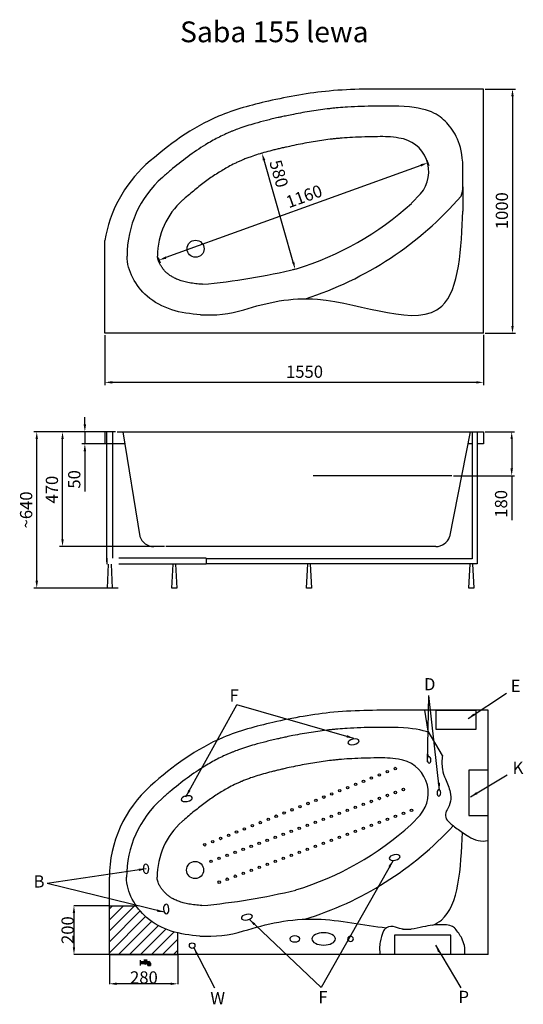
# Model space of a CAD drawing. Units: millimetres. Extents: x -1310 to 3117, y -386 to 3680.
# Drawn here: x 1055 to 3117, y -386 to 3645 of the extents above; entities that cross this region are included whole.
import ezdxf

# ---------------------------------------------------------------- set-up
doc = ezdxf.new("R2010")
doc.units = ezdxf.units.MM
doc.layers.add('MOCOWANIE', color=1, linetype='Continuous')
doc.layers.add('WYMIARY', color=3, linetype='Continuous')
doc.dimstyles.new('Copy of ISO-25', dxfattribs={"dimtxt": 50, "dimasz": 30, "dimexe": 12, "dimexo": 6, "dimgap": 12, "dimtad": 1, "dimdec": 0, "dimtxsty": 'Standard', "dimcen": 30, "dimadec": 0, "dimazin": 0, "dimtfac": 1, "dimtdec": 0, "dimtmove": 0, "dimatfit": 3, "dimfxl": 0, "dimarcsym": 0})
doc.dimstyles.new('Kopia STANDARD', dxfattribs={"dimtxt": 50, "dimasz": 30, "dimexe": 1, "dimexo": 0, "dimgap": 1, "dimtad": 1, "dimdec": 0, "dimzin": 11, "dimdsep": 46, "dimtxsty": 'Standard', "dimcen": 0, "dimclrd": 256, "dimclre": 256, "dimclrt": 256, "dimaunit": 1, "dimadec": 0, "dimazin": 0, "dimtfac": 1, "dimtdec": 0, "dimtmove": 0, "dimatfit": 0, "dimfxl": 0, "dimtolj": 1, "dimtzin": 3, "dimarcsym": 0})

# ---------------------------------------------------------------- blocks, each defined once
blk = doc.blocks.new('*D38')
at = {"layer": 'DEFPOINTS', "color": 0}
for p in [(1422.6, 17.3), (1277.5, -182.7), (1422.6, -182.7)]:
    blk.add_point(p, dxfattribs=at)
at = {"layer": 'WYMIARY', "lineweight": -2}
for p, q in [((1422.6, 17.3), (1276.5, 17.3)), ((1277.5, -12.7), (1277.5, -152.7)), ((1422.6, -182.7), (1276.5, -182.7))]:
    blk.add_line(p, q, dxfattribs=at)
at = {"layer": 'WYMIARY'}
for points in [[(1272.5, -12.7), (1282.5, -12.7), (1277.5, 17.3)], [(1272.5, -152.7), (1282.5, -152.7), (1277.5, -182.7)]]:
    blk.add_solid(points, dxfattribs=at)
at = {"layer": 'WYMIARY', "insert": (1251.5, -82.7), "char_height": 50, "attachment_point": 5, "rotation": 90}
blk.add_mtext('\\A1;200', dxfattribs=at)
blk = doc.blocks.new('*D21')
at = {"layer": 'DEFPOINTS', "color": 0}
for p in [(1422.6, -182.7), (1702.6, -182.7), (1422.6, -302.4)]:
    blk.add_point(p, dxfattribs=at)
at = {"layer": 'WYMIARY', "lineweight": -2}
for p, q in [((1422.6, -182.7), (1422.6, -303.4)), ((1702.6, -182.7), (1702.6, -303.4)), ((1672.6, -302.4), (1452.6, -302.4))]:
    blk.add_line(p, q, dxfattribs=at)
at = {"layer": 'WYMIARY'}
for points in [[(1452.6, -297.4), (1452.6, -307.4), (1422.6, -302.4)], [(1672.6, -297.4), (1672.6, -307.4), (1702.6, -302.4)]]:
    blk.add_solid(points, dxfattribs=at)
at = {"layer": 'WYMIARY', "insert": (1563.8, -276.4), "char_height": 50, "attachment_point": 5}
blk.add_mtext('\\A1;280', dxfattribs=at)
blk = doc.blocks.new('*D44')
at = {"layer": 'DEFPOINTS', "color": 0, "linetype": 'Continuous', "ltscale": 0.4}
for p in [(1230.7, 1957.8), (1453.9, 1957.8, -5.5), (1653.7, 1487.6, -5.5)]:
    blk.add_point(p, dxfattribs=at)
at = {"layer": 'WYMIARY', "color": 0, "linetype": 'Continuous', "lineweight": -2, "ltscale": 0.4}
for p, q in [((1447.9, 1957.8), (1218.7, 1957.8)), ((1230.7, 1517.6), (1230.7, 1927.8)), ((1647.7, 1487.6), (1218.7, 1487.6))]:
    blk.add_line(p, q, dxfattribs=at)
at = {"layer": 'WYMIARY', "color": 0, "linetype": 'Continuous', "ltscale": 0.4}
for points in [[(1225.7, 1927.8), (1235.7, 1927.8), (1230.7, 1957.8)], [(1225.7, 1517.6), (1235.7, 1517.6), (1230.7, 1487.6)]]:
    blk.add_solid(points, dxfattribs=at)
at = {"layer": 'WYMIARY', "color": 0, "linetype": 'Continuous', "ltscale": 0.4, "insert": (1193.7, 1720.6), "char_height": 50, "attachment_point": 5, "rotation": 90}
blk.add_mtext('470', dxfattribs=at)
blk = doc.blocks.new('*D45')
at = {"layer": 'DEFPOINTS', "color": 0, "linetype": 'Continuous', "ltscale": 0.4}
for p in [(1125.2, 1957.8), (1453.9, 1957.8), (1464.1, 1317.4, -5.5)]:
    blk.add_point(p, dxfattribs=at)
at = {"layer": 'WYMIARY', "color": 0, "linetype": 'Continuous', "lineweight": -2, "ltscale": 0.4}
for p, q in [((1447.9, 1957.8), (1113.2, 1957.8)), ((1125.2, 1347.4), (1125.2, 1927.8)), ((1458.1, 1317.4), (1113.2, 1317.4))]:
    blk.add_line(p, q, dxfattribs=at)
at = {"layer": 'WYMIARY', "color": 0, "linetype": 'Continuous', "ltscale": 0.4}
for points in [[(1120.2, 1927.8), (1130.2, 1927.8), (1125.2, 1957.8)], [(1120.2, 1347.4), (1130.2, 1347.4), (1125.2, 1317.4)]]:
    blk.add_solid(points, dxfattribs=at)
at = {"layer": 'WYMIARY', "color": 0, "linetype": 'Continuous', "ltscale": 0.4, "insert": (1088.2, 1637.6), "char_height": 50, "attachment_point": 5, "rotation": 90}
blk.add_mtext('~640', dxfattribs=at)
blk = doc.blocks.new('*D46')
at = {"layer": 'DEFPOINTS', "color": 0, "linetype": 'Continuous', "ltscale": 0.4}
for p in [(1453.9, 1957.8, -5.5), (1322.1, 1907.8), (1453.9, 1907.8, -0.7)]:
    blk.add_point(p, dxfattribs=at)
at = {"layer": 'WYMIARY', "color": 0, "linetype": 'Continuous', "lineweight": -2, "ltscale": 0.4}
for p, q in [((1322.1, 1987.8), (1322.1, 2017.8)), ((1447.9, 1957.8), (1310.1, 1957.8)), ((1322.1, 1957.8), (1322.1, 1907.8)), ((1447.9, 1907.8), (1310.1, 1907.8)), ((1322.1, 1877.8), (1322.1, 1713.2))]:
    blk.add_line(p, q, dxfattribs=at)
at = {"layer": 'WYMIARY', "color": 0, "linetype": 'Continuous', "ltscale": 0.4}
for points in [[(1317.1, 1987.8), (1327.1, 1987.8), (1322.1, 1957.8)], [(1317.1, 1877.8), (1327.1, 1877.8), (1322.1, 1907.8)]]:
    blk.add_solid(points, dxfattribs=at)
at = {"layer": 'WYMIARY', "color": 0, "linetype": 'Continuous', "ltscale": 0.4, "insert": (1285.1, 1762.7), "char_height": 50, "attachment_point": 5, "rotation": 90}
blk.add_mtext('50', dxfattribs=at)
blk = doc.blocks.new('*D47')
at = {"layer": 'DEFPOINTS', "color": 0, "ltscale": 4}
for p in [(2953.9, 1957.8, 16.5), (3069, 1957.8), (2824.7, 1777.6, 16.5)]:
    blk.add_point(p, dxfattribs=at)
at = {"layer": 'WYMIARY', "color": 0, "lineweight": -2, "ltscale": 4}
for p, q in [((2959.9, 1957.8), (3081, 1957.8)), ((3069, 1927.8), (3069, 1807.6)), ((2830.7, 1777.6), (3081, 1777.6)), ((3069, 1777.6), (3069, 1596.3))]:
    blk.add_line(p, q, dxfattribs=at)
at = {"layer": 'WYMIARY', "color": 0, "ltscale": 4}
for points in [[(3064, 1927.8), (3074, 1927.8), (3069, 1957.8)], [(3064, 1807.6), (3074, 1807.6), (3069, 1777.6)]]:
    blk.add_solid(points, dxfattribs=at)
at = {"layer": 'WYMIARY', "color": 0, "ltscale": 4, "insert": (3032, 1662.4), "char_height": 50, "attachment_point": 5, "rotation": 90}
blk.add_mtext('180', dxfattribs=at)
blk = doc.blocks.new('*D48')
at = {"layer": 'DEFPOINTS', "color": 0, "linetype": 'Continuous', "ltscale": 0.4}
for p in [(2719.3, 3075.2), (1619.6, 2677.1), (1625.7, 2660.4)]:
    blk.add_point(p, dxfattribs=at)
at = {"layer": 'WYMIARY', "color": 0, "linetype": 'Continuous', "lineweight": -2, "ltscale": 0.4}
for p, q in [((2721.3, 3069.6), (2729.4, 3047.2)), ((2697.1, 3048.3), (1653.9, 2670.6)), ((1621.7, 2671.5), (1629.8, 2649.1))]:
    blk.add_line(p, q, dxfattribs=at)
at = {"layer": 'WYMIARY', "color": 0, "linetype": 'Continuous', "ltscale": 0.4}
for points in [[(2695.4, 3053), (2698.8, 3043.6), (2725.3, 3058.5)], [(1652.2, 2675.3), (1655.6, 2665.9), (1625.7, 2660.4)]]:
    blk.add_solid(points, dxfattribs=at)
at = {"layer": 'WYMIARY', "color": 0, "linetype": 'Continuous', "ltscale": 0.4, "insert": (2221.6, 2915.5), "char_height": 50, "attachment_point": 5, "rotation": 19.9006}
blk.add_mtext('1160', dxfattribs=at)
blk = doc.blocks.new('*D49')
at = {"layer": 'DEFPOINTS', "color": 0, "linetype": 'Continuous', "ltscale": 0.4}
for p in [(1403.9, 2359.6), (2953.9, 2360.8), (1403.9, 2159.9)]:
    blk.add_point(p, dxfattribs=at)
at = {"layer": 'WYMIARY', "color": 0, "linetype": 'Continuous', "lineweight": -2, "ltscale": 0.4}
for p, q in [((1403.9, 2353.6), (1403.9, 2147.9)), ((2953.9, 2354.8), (2953.9, 2147.9)), ((2923.9, 2159.9), (1433.9, 2159.9))]:
    blk.add_line(p, q, dxfattribs=at)
at = {"layer": 'WYMIARY', "color": 0, "linetype": 'Continuous', "ltscale": 0.4}
for points in [[(1433.9, 2164.9), (1433.9, 2154.9), (1403.9, 2159.9)], [(2923.9, 2164.9), (2923.9, 2154.9), (2953.9, 2159.9)]]:
    blk.add_solid(points, dxfattribs=at)
at = {"layer": 'WYMIARY', "color": 0, "linetype": 'Continuous', "ltscale": 0.4, "insert": (2221.1, 2196.9), "char_height": 50, "attachment_point": 5}
blk.add_mtext('1550', dxfattribs=at)
blk = doc.blocks.new('*D50')
at = {"layer": 'DEFPOINTS', "color": 0, "linetype": 'Continuous', "ltscale": 0.4}
for p in [(2953.9, 3360.8), (2953.9, 2360.8), (3072.3, 2360.8)]:
    blk.add_point(p, dxfattribs=at)
at = {"layer": 'WYMIARY', "color": 0, "linetype": 'Continuous', "lineweight": -2, "ltscale": 0.4}
for p, q in [((2959.9, 3360.8), (3084.3, 3360.8)), ((3072.3, 3330.8), (3072.3, 2390.8)), ((2959.9, 2360.8), (3084.3, 2360.8))]:
    blk.add_line(p, q, dxfattribs=at)
at = {"layer": 'WYMIARY', "color": 0, "linetype": 'Continuous', "ltscale": 0.4}
for points in [[(3067.3, 3330.8), (3077.3, 3330.8), (3072.3, 3360.8)], [(3067.3, 2390.8), (3077.3, 2390.8), (3072.3, 2360.8)]]:
    blk.add_solid(points, dxfattribs=at)
at = {"layer": 'WYMIARY', "color": 0, "linetype": 'Continuous', "ltscale": 0.4, "insert": (3035.3, 2862.6), "char_height": 50, "attachment_point": 5, "rotation": 90}
blk.add_mtext('1000', dxfattribs=at)
blk = doc.blocks.new('*D51')
at = {"layer": 'DEFPOINTS', "color": 0, "linetype": 'Continuous', "ltscale": 0.4}
for p in [(2047.1, 3098.1), (2052.3, 3099.6, -5.5), (2188.1, 2625.1, -5.5)]:
    blk.add_point(p, dxfattribs=at)
at = {"layer": 'WYMIARY', "color": 0, "linetype": 'Continuous', "lineweight": -2, "ltscale": 0.4}
for p, q in [((2046.5, 3097.9), (2035.6, 3094.8)), ((2174.7, 2652.5), (2055.4, 3069.2)), ((2182.3, 2623.5), (2171.4, 2620.3))]:
    blk.add_line(p, q, dxfattribs=at)
at = {"layer": 'WYMIARY', "color": 0, "linetype": 'Continuous', "ltscale": 0.4}
for points in [[(2060.2, 3070.6), (2050.6, 3067.9), (2047.1, 3098.1)], [(2179.5, 2653.9), (2169.9, 2651.1), (2182.9, 2623.6)]]:
    blk.add_solid(points, dxfattribs=at)
at = {"layer": 'WYMIARY', "color": 0, "linetype": 'Continuous', "ltscale": 0.4, "insert": (2110.1, 3012.4), "char_height": 50, "attachment_point": 5, "rotation": 285.9714}
blk.add_mtext('580', dxfattribs=at)

msp = doc.modelspace()

# ---------------------------------------------------------------- hatches: boundary and pattern name
at = {"layer": 'WYMIARY', "ltscale": 4}
h = msp.add_hatch(dxfattribs=at)
h.set_pattern_fill('ANSI31', color=256, scale=10, style=0)
h.set_pattern_definition([(45, (-59424.275, -6287.323), (-22.45064, 22.45064), [])])
edge = h.paths.add_edge_path()
edge.add_spline(control_points=[(1702.6, -94), (1655.2, -82.6), (1592.6, -54.8), (1544.4, -0.6), (1532.1, 17.3)], knot_values=[931.285528, 931.285528, 931.285528, 931.285528, 1075.916529, 1137.941928, 1137.941928, 1137.941928, 1137.941928], degree=3, periodic=0)
edge.add_line((1532.1, 17.3), (1422.6, 17.3))
edge.add_line((1422.6, 17.3), (1422.6, -182.7))
edge.add_line((1422.6, -182.7), (1702.6, -182.7))
edge.add_line((1702.6, -182.7), (1702.6, -94))
at = {"layer": 'WYMIARY'}
msp.add_hatch(color=256, dxfattribs=at).paths.add_polyline_path([(1566.2, -220.4, 0.374879), (1572.9, -220.4), (1577.3, -220.4, -0.416086), (1580.5, -223.6), (1580.5, -228.2), (1590.5, -228.2), (1590.5, -218, 0.413278), (1584.1, -211.6), (1571, -211.6), (1571, -206.7), (1575.7, -206.7), (1575.7, -204.5), (1563.4, -204.5), (1563.4, -206.7), (1568.2, -206.7), (1568.2, -211.6), (1552.1, -211.6), (1552.1, -204.8), (1546.9, -204.7), (1546.9, -228.2), (1552, -228.2), (1552, -220.4)])

# ---------------------------------------------------------------- linework, layer by layer
at = {"linetype": 'Continuous', "ltscale": 0.4}
for p, q in [((2953.9, 3360.8, 5.5), (2604, 3360.7, -8.3)), ((2953.9, 2360.8, 5.5), (2953.9, 3360.8, 5.5)), ((2869.6, 2960.5, 5.5), (2869.6, 3043.4, 5.5)), ((2869.6, 2960.5, 5.5), (2869.6, 2860.8, 5.5)), ((2696.4, 2932.1, 5.5), (2659, 2892.9, 5.5)), ((1404, 2360.8, 2.7), (1404, 2740.8, -8.3)), ((2953.9, 2360.8, 5.5), (1404, 2360.8, 2.7)), ((2972.6, 817.3, -11), (2622.6, 817.3, -11)), ((2972.6, -182.7, -11), (2972.6, 817.3, -11)), ((2694.4, 388.5, -11), (2657, 349.3, -11)), ((1422.6, -182.7, -11), (1422.6, 133.6, -11)), ((2972.6, -182.7, -11), (1422.6, -182.7, -11))]:
    msp.add_line(p, q, dxfattribs=at)
at = {"ltscale": 4}
for p, q in [((1404, 1957.7, -2.4), (1404, 1907.7, 2.4)), ((1453.9, 1957.8, 4.3), (2953.9, 1957.8, 4.3)), ((1478, 1957.8, -0.9), (1546.8, 1528.9, -2.4)), ((2898.9, 1957.6, -1.2), (2814.9, 1528.1, 4.3)), ((2953.9, 1957.8, 4.3), (2953.9, 1907.8, 4.3)), ((2824.7, 1777.6, 4.3), (2256, 1777.6, 4.3)), ((2758.2, 1487.6, 4.3), (1653.7, 1487.6, 4.3))]:
    msp.add_line(p, q, dxfattribs=at)
for centre in [(1775.3, 2706.9, 5.5), (1773.3, 163.4, -11)]:
    msp.add_circle(centre, 35)
for centre in [(2560, 565.8, -22), (2592.5, 578.8, -22), (2462.6, 526.8, -22), (2495, 539.8, -22), (2527.5, 552.8, -22), (2365.1, 487.8, -22), (2397.6, 500.8, -22), (2430.1, 513.8, -22), (2592.9, 480.8, -11), (2625.7, 493.1, -11), (2267.6, 448.7, -22), (2300.1, 461.8, -22), (2332.6, 474.8, -22), (2494.5, 444.1, -11), (2527.3, 456.3, -11), (2560.1, 468.6, -11), (2170.1, 409.7, -22), (2202.6, 422.7, -22), (2235.1, 435.7, -22), (2396.2, 407.4, -11), (2429, 419.6, -11), (2461.8, 431.9, -11), (2658.9, 407.3, -22), (2072.6, 370.7, -22), (2105.1, 383.7, -22), (2137.6, 396.7, -22), (2265, 358.4, -11), (2297.8, 370.7, -11), (2330.6, 382.9, -11), (2363.4, 395.1, -11), (2527.7, 358.3, -22), (2560.5, 370.6, -22), (2593.3, 382.8, -22), (2626.1, 395.1, -22), (1942.7, 318.7, -22), (1975.2, 331.7, -22), (2007.7, 344.7, -22), (2040.1, 357.7, -22), (2166.6, 321.7, -11), (2199.4, 333.9, -11), (2232.2, 346.2, -11), (2429.3, 321.6, -22), (2462.1, 333.9, -22), (2494.9, 346.1, -22), (1845.2, 279.6, -22), (1877.7, 292.6, -22), (1910.2, 305.6, -22), (2068.3, 285, -11), (2101.1, 297.2, -11), (2133.9, 309.4, -11), (2331, 284.9, -22), (2363.8, 297.1, -22), (2396.6, 309.4, -22), (1812.7, 266.6, -22), (1969.9, 248.2, -11), (2002.7, 260.5, -11), (2035.5, 272.7, -11), (2232.6, 248.2, -22), (2265.4, 260.4, -22), (2298.2, 272.6, -22), (1838.8, 199.3, -11), (1871.5, 211.5, -11), (1904.3, 223.7, -11), (1937.1, 236, -11), (2101.5, 199.2, -22), (2134.2, 211.4, -22), (2167, 223.7, -22), (2199.8, 235.9, -22), (2003.1, 162.5, -22), (2035.9, 174.7, -22), (2068.7, 187, -22), (1904.7, 125.7, -22), (1937.5, 138, -22), (1970.3, 150.2, -22), (1871.9, 113.5, -22)]:
    msp.add_circle(centre, 5, dxfattribs=at)
at = {"linetype": 'Continuous', "ltscale": 0.4}
for centre, radius, start, end in [((2590.8, 3022.3, 5.5), 138.9, 319.4686, 83.1795), ((1937.7, 2652.2, -8.3), 541.1, 132.4786, 170.5824), ((1924.6, 2677.1, 5.5), 430, 131.5468, 180), ((2769.6, 2960.5, 5.5), 100, 337.5383, 0), ((1924.6, 2677.1, 5.5), 305, 131.5468, 180), ((1793.9, 3849.5, 5.5), 1414.4, 287.74, 319.0441), ((1821.6, 3817.8, 5.5), 1247.8, 287.0828, 312.1574), ((1565.7, 5190.5, 5.5), 2639.8, 275.1635, 283.6368), ((1827.4, 2935.6, 5.5), 500, 266.3205, 286.9169), ((2588.8, 478.8, -11), 138.9, 319.4686, 83.1795), ((1922.6, 133.6, -11), 500, 131.5468, 180), ((1922.6, 133.6, -11), 430, 131.5468, 180), ((1922.6, 133.6, -11), 305, 131.5468, 180), ((1819.5, 1274.3, -11), 1247.8, 287.0828, 312.1574), ((1819.5, 1274.3, -11), 1372.8, 287.0828, 317.3784), ((1563.7, 2646.9, -11), 2639.8, 275.1635, 283.6368), ((1825.3, 392.1, -11), 500, 266.3205, 286.9169)]:
    msp.add_arc(centre, radius, start, end, dxfattribs=at)
at = {"ltscale": 4}
for centre, radius, start, end in [((1604, 1547.9, -2.4), 60.3, 198.4054, 269.7747), ((2758.2, 1547.6, 4.3), 60, 269.9946, 341.0294)]:
    msp.add_arc(centre, radius, start, end, dxfattribs=at)
at = {"ltscale": 4, "extrusion": (0, 0, -1)}
for centre, major_axis, ratio in [((2421.6, 688.2, -22), (-22.7, -4.5), 0.492998), ((2730.7, 614.1, -22), (0.4, -13.4), 0.563), ((2770.9, 478.9, -22), (0.4, -13.4), 0.563), ((1739.1, 455.4, -22), (-22.7, -4.5), 0.492998), ((2590.1, 214.7, -22), (-22.7, -4.5), 0.492998), ((1572.5, 168.3, -22), (0.6, -19.5), 0.577528), ((1654.9, 3.5, -22), (0.6, -19.5), 0.577528), ((1985.2, -29.4, -22), (-22.7, -4.5), 0.492998)]:
    msp.add_ellipse(centre, major_axis=major_axis, ratio=ratio, dxfattribs=at)
at = {"extrusion": (0, 0, -1)}
for centre, major_axis, ratio in [((2181, -118.8, -22), (-20.5, 0), 0.59693), ((2299.5, -118.8, -22), (48, 0), 0.523979), ((2409.5, -118.8, -22), (-12, 0), 0.840396)]:
    msp.add_ellipse(centre, major_axis=major_axis, ratio=ratio, dxfattribs=at)
at = {"linetype": 'Continuous', "ltscale": 0.4}
for points, knots in [([(2604, 3360.7, -8.3), (2509.7, 3361.1, -8.3), (2331.1, 3361.7, -8.3), (2085.9, 3317.2, -8.3), (1816.8, 3245.3, -8.3), (1663.6, 3132.1, -8.3), (1572.3, 3051.2, -8.3)], [0, 0, 0, 0, 281.832728, 534.350784, 747.018881, 1107.609873, 1107.609873, 1107.609873, 1107.609873]), ([(2606.6, 3290.9, 5.5), (2574, 3291, 5.5), (2541.6, 3291, 5.5), (2471.8, 3290.1, 5.5), (2434.4, 3289.1, 5.5), (2384.7, 3286, 5.5), (2371.9, 3285.1, 5.5), (2353.2, 3283.5, 5.5), (2347.2, 3282.9, 5.5), (2335.1, 3281.7, 5.5), (2329, 3281.1, 5.5), (2310.9, 3279, 5.5), (2298.8, 3277.5, 5.5), (2262.4, 3272.6, 5.5), (2238.2, 3268.7, 5.5), (2201, 3262, 5.5), (2188.2, 3259.6, 5.5), (2166.5, 3255.2, 5.5), (2157.5, 3253.4, 5.5), (2141.4, 3250, 5.5), (2134.3, 3248.4, 5.5), (2122.5, 3245.8, 5.5), (2117.8, 3244.8, 5.5), (2109.1, 3242.8, 5.5), (2105.1, 3241.9, 5.5), (2097, 3240, 5.5), (2093, 3239.1, 5.5), (2081, 3236.3, 5.5), (2073.1, 3234.3, 5.5), (2049.3, 3228.4, 5.5), (2033.7, 3224.2, 5.5), (1995.9, 3213.4, 5.5), (1974.1, 3206.5, 5.5), (1945.1, 3196, 5.5), (1937.3, 3193.1, 5.5), (1925.8, 3188.5, 5.5), (1922.1, 3187, 5.5), (1914, 3183.5, 5.5), (1909.6, 3181.7, 5.5), (1900.8, 3177.8, 5.5), (1896.5, 3175.8, 5.5), (1883.5, 3169.7, 5.5), (1874.8, 3165.4, 5.5), (1849.2, 3152.2, 5.5), (1832.3, 3142.7, 5.5), (1791.1, 3117.5, 5.5), (1766.9, 3101.1, 5.5), (1719.2, 3065.9, 5.5), (1695.7, 3047.2, 5.5), (1661.4, 3018.2, 5.5), (1650.4, 3008.7, 5.5), (1639.4, 2998.9, 5.5)], [17.744652, 17.744652, 17.744652, 17.744652, 115.629937, 115.629937, 231.259875, 231.259875, 271.408302, 271.408302, 290.590611, 290.590611, 309.772921, 309.772921, 348.13754, 348.13754, 424.866778, 424.866778, 465.229673, 465.229673, 493.441835, 493.441835, 515.800475, 515.800475, 530.45514, 530.45514, 543.091843, 543.091843, 555.728545, 555.728545, 581.001951, 581.001951, 631.548763, 631.548763, 704.987302, 704.987302, 732.456021, 732.456021, 745.881089, 745.881089, 761.864428, 761.864428, 777.847767, 777.847767, 809.814446, 809.814446, 873.747804, 873.747804, 968.258958, 968.258958, 1062.770112, 1062.770112, 1107.609873, 1107.609873, 1107.609873, 1107.609873]), ([(2869.6, 3043.4, 5.5), (2865.5, 3141, 5.5), (2804.7, 3232.9, 5.5), (2734.9, 3283.4, 5.5), (2606.6, 3290.9, 5.5)], [22.373923, 22.373923, 22.373923, 22.373923, 173.412109, 326.500894, 326.500894, 326.500894, 326.500894]), ([(2607.3, 3160.3, 5.5), (2576.8, 3166, 5.5), (2548, 3166, 5.5), (2502.2, 3165.6, 5.5), (2484.8, 3165.2, 5.5), (2450.4, 3164.3, 5.5), (2433.5, 3163.6, 5.5), (2402.7, 3161.9, 5.5), (2388.7, 3161, 5.5), (2369.6, 3159.4, 5.5), (2364.3, 3159, 5.5), (2356.3, 3158.2, 5.5), (2353.8, 3158, 5.5), (2345.5, 3157.1, 5.5), (2339.9, 3156.5, 5.5), (2322.9, 3154.6, 5.5), (2311.5, 3153.1, 5.5), (2277.2, 3148.4, 5.5), (2254.1, 3144.6, 5.5), (2207.4, 3136.1, 5.5), (2183.9, 3131.3, 5.5), (2156, 3125.2, 5.5), (2151.9, 3124.3, 5.5), (2144.8, 3122.7, 5.5), (2141.9, 3122.1, 5.5), (2136, 3120.7, 5.5), (2133.1, 3120.1, 5.5), (2124.4, 3118.1, 5.5), (2118.6, 3116.7, 5.5), (2107.2, 3114, 5.5), (2101.5, 3112.6, 5.5), (2084.8, 3108.4, 5.5), (2073.8, 3105.5, 5.5), (2052.4, 3099.6, 5.5), (2042, 3096.6, 5.5), (2021.7, 3090.3, 5.5), (2011.9, 3087.1, 5.5), (1996.6, 3081.7, 5.5), (1991, 3079.7, 5.5), (1980, 3075.5, 5.5), (1974.6, 3073.4, 5.5), (1967.3, 3070.4, 5.5), (1965.4, 3069.6, 5.5), (1958.9, 3066.8, 5.5), (1954.4, 3064.8, 5.5), (1945.3, 3060.7, 5.5), (1940.8, 3058.5, 5.5), (1927.3, 3051.9, 5.5), (1918.3, 3047.3, 5.5), (1894.8, 3034.3, 5.5), (1880.2, 3025.7, 5.5), (1851.1, 3006.9, 5.5), (1836.4, 2996.9, 5.5), (1807.1, 2975.5, 5.5), (1792.4, 2964.2, 5.5), (1762.9, 2940.4, 5.5), (1748, 2927.9, 5.5), (1729.5, 2911.7, 5.5), (1725.9, 2908.6, 5.5), (1722.3, 2905.4, 5.5)], [17.744652, 17.744652, 17.744652, 17.744652, 106.374397, 106.374397, 162.261004, 162.261004, 218.147611, 218.147611, 265.620653, 265.620653, 284.224817, 284.224817, 293.281677, 293.281677, 312.912544, 312.912544, 352.174278, 352.174278, 430.697746, 430.697746, 509.221213, 509.221213, 522.804175, 522.804175, 532.415184, 532.415184, 542.026192, 542.026192, 561.248209, 561.248209, 580.470225, 580.470225, 618.914259, 618.914259, 657.358292, 657.358292, 695.802325, 695.802325, 718.933161, 718.933161, 742.063996, 742.063996, 750.785968, 750.785968, 770.886368, 770.886368, 790.986768, 790.986768, 831.187568, 831.187568, 896.373, 896.373, 961.558433, 961.558433, 1026.743866, 1026.743866, 1091.929298, 1091.929298, 1107.609873, 1107.609873, 1107.609873, 1107.609873]), ([(1972.9, 2457.3, 5.5), (2067.2, 2486, 5.5), (2326.8, 2548.7, 5.5), (2845.7, 2301.3, 5.5), (2862.5, 2712.1, 5.5), (2869.6, 2860.8, 5.5)], [73.437255, 73.437255, 73.437255, 73.437255, 376.563408, 885.154642, 1254.000537, 1254.000537, 1254.000537, 1254.000537]), ([(1795.3, 2436.7, 5.5), (1713.7, 2441.9, 5.5), (1574.9, 2475.2, 5.5), (1494.6, 2615.9, 5.5), (1494.6, 2677.1, 5.5)], [842.407512, 842.407512, 842.407512, 842.407512, 1075.916529, 1259.540687, 1259.540687, 1259.540687, 1259.540687]), ([(1803.3, 2561.4, 5.5), (1793.7, 2562, 5.5), (1784.5, 2562.8, 5.5), (1766.7, 2564.9, 5.5), (1758.2, 2566.2, 5.5), (1741.9, 2569.2, 5.5), (1734.3, 2570.9, 5.5), (1719.8, 2574.8, 5.5), (1713, 2576.9, 5.5), (1700.3, 2581.6, 5.5), (1694.5, 2584.2, 5.5), (1684.4, 2589.2, 5.5), (1680.2, 2591.5, 5.5), (1672.1, 2596.6, 5.5), (1668.3, 2599.3, 5.5), (1662.9, 2603.6, 5.5), (1661.1, 2605, 5.5), (1657.6, 2608.1, 5.5), (1655.8, 2609.8, 5.5), (1652.2, 2613.4, 5.5), (1650.4, 2615.2, 5.5), (1645.5, 2620.6, 5.5), (1642.4, 2624.3, 5.5), (1636.8, 2632, 5.5), (1634.3, 2635.9, 5.5), (1629.7, 2643.6, 5.5), (1627.8, 2647.5, 5.5), (1624.5, 2654.9, 5.5), (1623.2, 2658.4, 5.5), (1621.4, 2664.2, 5.5), (1620.9, 2666.7, 5.5), (1620, 2671, 5.5), (1619.8, 2673, 5.5), (1619.6, 2675.6, 5.5), (1619.6, 2676.4, 5.5), (1619.6, 2677.1, 5.5)], [842.407512, 842.407512, 842.407512, 842.407512, 875.403863, 875.403863, 908.400213, 908.400213, 941.396563, 941.396563, 974.392914, 974.392914, 1007.389264, 1007.389264, 1034.802359, 1034.802359, 1062.215454, 1062.215454, 1075.531927, 1075.531927, 1089.826292, 1089.826292, 1104.120656, 1104.120656, 1130.020657, 1130.020657, 1155.920658, 1155.920658, 1181.820659, 1181.820659, 1207.720659, 1207.720659, 1228.433652, 1228.433652, 1249.146644, 1249.146644, 1259.540687, 1259.540687, 1259.540687, 1259.540687]), ([(2622.6, 817.3, -11), (2528.4, 817.6, -11), (2349.8, 818.3, -11), (2104.6, 773.7, -11), (1835.4, 701.8, -11), (1682.2, 588.6, -11), (1591, 507.8, -11)], [0, 0, 0, 0, 281.832728, 534.350784, 747.018881, 1107.609873, 1107.609873, 1107.609873, 1107.609873]), ([(2604.6, 747.3, -11), (2571.9, 747.4, -11), (2539.6, 747.5, -11), (2469.7, 746.6, -11), (2432.4, 745.5, -11), (2382.7, 742.5, -11), (2369.9, 741.5, -11), (2351.2, 739.9, -11), (2345.1, 739.4, -11), (2333, 738.2, -11), (2327, 737.5, -11), (2308.9, 735.5, -11), (2296.7, 734, -11), (2260.4, 729, -11), (2236.1, 725.1, -11), (2199, 718.5, -11), (2186.2, 716, -11), (2164.4, 711.7, -11), (2155.5, 709.8, -11), (2139.4, 706.4, -11), (2132.2, 704.9, -11), (2120.5, 702.3, -11), (2115.8, 701.2, -11), (2107.1, 699.3, -11), (2103, 698.3, -11), (2095, 696.5, -11), (2091, 695.5, -11), (2079, 692.7, -11), (2071, 690.8, -11), (2047.3, 684.8, -11), (2031.7, 680.7, -11), (1993.9, 669.9, -11), (1972.1, 663, -11), (1943.1, 652.5, -11), (1935.3, 649.5, -11), (1923.8, 644.9, -11), (1920.1, 643.4, -11), (1912, 640, -11), (1907.6, 638.1, -11), (1898.8, 634.2, -11), (1894.5, 632.2, -11), (1881.4, 626.1, -11), (1872.8, 621.9, -11), (1847.2, 608.6, -11), (1830.3, 599.1, -11), (1789.1, 573.9, -11), (1764.9, 557.5, -11), (1717.2, 522.4, -11), (1693.7, 503.6, -11), (1659.4, 474.6, -11), (1648.4, 465.1, -11), (1637.4, 455.4, -11)], [17.744652, 17.744652, 17.744652, 17.744652, 115.629937, 115.629937, 231.259875, 231.259875, 271.408302, 271.408302, 290.590611, 290.590611, 309.772921, 309.772921, 348.13754, 348.13754, 424.866778, 424.866778, 465.229673, 465.229673, 493.441835, 493.441835, 515.800475, 515.800475, 530.45514, 530.45514, 543.091843, 543.091843, 555.728545, 555.728545, 581.001951, 581.001951, 631.548763, 631.548763, 704.987302, 704.987302, 732.456021, 732.456021, 745.881089, 745.881089, 761.864428, 761.864428, 777.847767, 777.847767, 809.814446, 809.814446, 873.747804, 873.747804, 968.258958, 968.258958, 1062.770112, 1062.770112, 1107.609873, 1107.609873, 1107.609873, 1107.609873]), ([(2605.3, 616.7, -11), (2574.8, 622.4, -11), (2546, 622.5, -11), (2500.2, 622, -11), (2482.7, 621.7, -11), (2448.4, 620.7, -11), (2431.4, 620.1, -11), (2400.7, 618.4, -11), (2386.7, 617.5, -11), (2367.6, 615.9, -11), (2362.3, 615.4, -11), (2354.3, 614.7, -11), (2351.7, 614.4, -11), (2343.5, 613.6, -11), (2337.8, 613, -11), (2320.8, 611, -11), (2309.5, 609.6, -11), (2275.1, 604.8, -11), (2252, 601, -11), (2205.4, 592.5, -11), (2181.9, 587.8, -11), (2154, 581.7, -11), (2149.8, 580.8, -11), (2142.8, 579.2, -11), (2139.9, 578.5, -11), (2134, 577.2, -11), (2131.1, 576.5, -11), (2122.3, 574.5, -11), (2116.6, 573.2, -11), (2105.2, 570.4, -11), (2099.5, 569, -11), (2082.7, 564.8, -11), (2071.8, 562, -11), (2050.4, 556.1, -11), (2040, 553, -11), (2019.7, 546.8, -11), (2009.8, 543.5, -11), (1994.6, 538.2, -11), (1988.9, 536.1, -11), (1977.9, 532, -11), (1972.5, 529.8, -11), (1965.3, 526.8, -11), (1963.3, 526, -11), (1956.8, 523.2, -11), (1952.3, 521.2, -11), (1943.3, 517.1, -11), (1938.8, 515, -11), (1925.3, 508.4, -11), (1916.3, 503.7, -11), (1892.8, 490.8, -11), (1878.2, 482.1, -11), (1849, 463.4, -11), (1834.4, 453.3, -11), (1805.1, 432, -11), (1790.4, 420.6, -11), (1760.8, 396.8, -11), (1746, 384.3, -11), (1727.5, 368.2, -11), (1723.9, 365, -11), (1720.3, 361.8, -11)], [17.744652, 17.744652, 17.744652, 17.744652, 106.374397, 106.374397, 162.261004, 162.261004, 218.147611, 218.147611, 265.620653, 265.620653, 284.224817, 284.224817, 293.281677, 293.281677, 312.912544, 312.912544, 352.174278, 352.174278, 430.697746, 430.697746, 509.221213, 509.221213, 522.804175, 522.804175, 532.415184, 532.415184, 542.026192, 542.026192, 561.248209, 561.248209, 580.470225, 580.470225, 618.914259, 618.914259, 657.358292, 657.358292, 695.802325, 695.802325, 718.933161, 718.933161, 742.063996, 742.063996, 750.785968, 750.785968, 770.886368, 770.886368, 790.986768, 790.986768, 831.187568, 831.187568, 896.373, 896.373, 961.558433, 961.558433, 1026.743866, 1026.743866, 1091.929298, 1091.929298, 1107.609873, 1107.609873, 1107.609873, 1107.609873]), ([(2745.8, -62.7, -11), (2758.8, -57.3, -11), (2852.4, -1.7, -11), (2860.5, 168.6, -11), (2867.6, 317.3, -11)], [831.589799, 831.589799, 831.589799, 831.589799, 885.154642, 1254.000537, 1254.000537, 1254.000537, 1254.000537]), ([(1793.2, -106.9, -11), (1711.7, -101.6, -11), (1572.9, -68.4, -11), (1492.6, 72.4, -11), (1492.6, 133.6, -11)], [842.407512, 842.407512, 842.407512, 842.407512, 1075.916529, 1259.540687, 1259.540687, 1259.540687, 1259.540687]), ([(1801.3, 17.9, -11), (1791.7, 18.5, -11), (1782.4, 19.3, -11), (1764.7, 21.4, -11), (1756.1, 22.7, -11), (1739.9, 25.6, -11), (1732.2, 27.4, -11), (1717.8, 31.2, -11), (1711, 33.4, -11), (1698.3, 38.1, -11), (1692.4, 40.6, -11), (1682.4, 45.6, -11), (1678.1, 48, -11), (1670.1, 53.1, -11), (1666.2, 55.7, -11), (1660.8, 60, -11), (1659.1, 61.5, -11), (1655.6, 64.6, -11), (1653.7, 66.2, -11), (1650.1, 69.8, -11), (1648.3, 71.7, -11), (1643.4, 77.1, -11), (1640.4, 80.8, -11), (1634.8, 88.4, -11), (1632.2, 92.3, -11), (1627.7, 100.1, -11), (1625.7, 103.9, -11), (1622.5, 111.3, -11), (1621.2, 114.8, -11), (1619.4, 120.7, -11), (1618.8, 123.1, -11), (1618, 127.5, -11), (1617.8, 129.4, -11), (1617.6, 132, -11), (1617.6, 132.8, -11), (1617.6, 133.6, -11)], [842.407512, 842.407512, 842.407512, 842.407512, 875.403863, 875.403863, 908.400213, 908.400213, 941.396563, 941.396563, 974.392914, 974.392914, 1007.389264, 1007.389264, 1034.802359, 1034.802359, 1062.215454, 1062.215454, 1075.531927, 1075.531927, 1089.826292, 1089.826292, 1104.120656, 1104.120656, 1130.020657, 1130.020657, 1155.920658, 1155.920658, 1181.820659, 1181.820659, 1207.720659, 1207.720659, 1228.433652, 1228.433652, 1249.146644, 1249.146644, 1259.540687, 1259.540687, 1259.540687, 1259.540687]), ([(1970.8, -86.3, -11), (2065.1, -57.6, -11), (2242.5, -14.7, -11), (2465.3, -62.2, -11), (2556, -73.1, -11)], [73.437255, 73.437255, 73.437255, 73.437255, 376.563408, 628.053892, 628.053892, 628.053892, 628.053892])]:
    msp.add_open_spline(points, degree=3, knots=knots, dxfattribs=at)
for points in [[(2730.3, 726.7, -11), (2702, 736.8, -11), (2662.9, 743.9, -11), (2604.6, 747.3, -11)], [(2621.9, -78.7, -11), (2634.1, -79.2, -11), (2645.9, -79.4, -11), (2657.4, -79.1, -11)]]:
    msp.add_open_spline(points, degree=3, dxfattribs=at)
at = {"layer": 'MOCOWANIE'}
for p, q in [((1411.7, 1424.9, -2.4), (1411.7, 1957.7, -2.4)), ((1436.7, 1439.9, -2.4), (1436.7, 1957.7, -2.4)), ((2907.7, 1957.6, 4.3), (2907.7, 1437.4, 4.3)), ((2927.7, 1957.6, 4.3), (2927.7, 1417.4, 4.3)), ((1411.7, 1439.9, -2.4), (1411.7, 1414.9, -2.4)), ((1818.9, 1439.9, 4.3), (1461.6, 1439.9, 4.3)), ((1818.9, 1414.9, 4.3), (1461.6, 1414.9, 4.3)), ((1818.9, 1439.9, 4.3), (1818.9, 1414.9, 4.3)), ((2907.7, 1437.4, 4.3), (1818.9, 1437.4, 4.3)), ((2927.7, 1417.4, 4.3), (1818.9, 1417.4, 4.3))]:
    msp.add_line(p, q, dxfattribs=at)
at = {"layer": 'MOCOWANIE', "ltscale": 4}
for p, q in [((1414.2, 1317.4, -2.4), (1419.1, 1414.9, -2.4)), ((1429.2, 1414.9, -2.4), (1434.2, 1317.4, -2.4)), ((1678.1, 1317.4, 4.3), (1683.1, 1414.9, 4.3)), ((1693.1, 1414.9, 4.3), (1698.1, 1317.4, 4.3)), ((2229.3, 1317.4, 4.3), (2234.3, 1417.4, 4.3)), ((2244.3, 1417.4, 4.3), (2249.3, 1317.4, 4.3)), ((2893.9, 1317.4, 4.3), (2898.9, 1417.4, 4.3)), ((2908.9, 1417.4, 4.3), (2913.9, 1317.4, 4.3)), ((1434.2, 1317.4, -2.4), (1414.2, 1317.4, -2.4)), ((1698.1, 1317.4, 4.3), (1678.1, 1317.4, 4.3)), ((2249.3, 1317.4, 4.3), (2229.3, 1317.4, 4.3)), ((2913.9, 1317.4, 4.3), (2893.9, 1317.4, 4.3))]:
    msp.add_line(p, q, dxfattribs=at)
at = {"layer": 'WYMIARY', "ltscale": 4}
for p, q in [((1411.7, 1907.7, 2.4), (1404, 1907.7, 2.4)), ((1486.1, 1907.7, 2.2), (1436.7, 1907.7, 2.3)), ((2907.7, 1907.8, 4.4), (2889.1, 1907.8, 4.5)), ((2953.9, 1907.8, 4.3), (2927.7, 1907.8, 4.3)), ((2922.6, 817.3, -11), (2852.4, 817.3, -11)), ((2893.7, 572.8, -11), (2893.7, 386.2, -11)), ((2972.6, 572.8, -11), (2893.7, 572.8, -11)), ((2893.7, 386.2, -11), (2972.6, 386.2, -11)), ((1422.6, 17.3, -11), (1532.1, 17.3, -11)), ((1702.6, -182.7, -11), (1702.6, -94, -11)), ((2819.5, -103.2, -11), (2589, -103.2, -11)), ((2589, -103.2, -11), (2589, -182.7, -11)), ((2819.5, -182.7, -11), (2819.5, -103.2, -11)), ((1422.6, -182.7, -11), (1702.6, -182.7, -11))]:
    msp.add_line(p, q, dxfattribs=at)
at = {"layer": 'WYMIARY'}
for p, q in [((1566.2, -220.4, -11), (1552, -220.4, -11)), ((1552.1, -211.6, -11), (1568.2, -211.6, -11)), ((1563.4, -204.5, -11), (1575.7, -204.5, -11)), ((1563.4, -206.7, -11), (1568.2, -206.7, -11)), ((1568.2, -206.7, -11), (1568.2, -211.6, -11)), ((1571, -206.7, -11), (1575.7, -206.7, -11)), ((1571, -206.7, -11), (1571, -211.6, -11)), ((1571, -211.6, -11), (1584.1, -211.6, -11)), ((1577.3, -220.4, -11), (1572.9, -220.4, -11)), ((1575.7, -204.5, -11), (1575.7, -206.7, -11)), ((1580.5, -228.2, -11), (1580.5, -223.6, -11)), ((1580.5, -228.2, -11), (1590.5, -228.2, -11)), ((1590.5, -228.2, -11), (1580.5, -228.2, -11)), ((1590.5, -218, -11), (1590.5, -228.2, -11))]:
    msp.add_line(p, q, dxfattribs=at)
at = {"layer": 'WYMIARY', "ltscale": 4, "elevation": -11}
msp.add_lwpolyline([(2785.6, 632.3), (2727.2, 732), (2714.2, 817.3)], dxfattribs=at)
msp.add_lwpolyline([(2759.7, 817.3), (2922.6, 817.3), (2922.6, 738.1), (2759.7, 738.1)], close=True, dxfattribs=at)
at = {"layer": 'WYMIARY', "ltscale": 4}
for points in [[(2785.6, 632.3, 0.074152), (2785.3, 575.7, 0.081352), (2797.8, 536, -0.059108), (2817.4, 482.4, -0.207962), (2804.3, 409.5, 0.354684), (2808.7, 362.8, 0.034343), (2825, 348.3, 0.014234), (2867.6, 317.3, 0.014723), (2893.3, 300.7, 0.205169), (2972.6, 284.1)], [(2877.6, -182.7, 0.064691), (2875.2, -146.1, 0.074524), (2864.5, -116, 0.052148), (2837.7, -76.5, 0.136422), (2822.4, -66.1, 0.071322), (2794.7, -60.8, 0.041023), (2745.8, -62.7, 0.028333), (2705.9, -69.9, -0.023256), (2657.4, -79.1, -0.137836), (2594, -70.6, 0.240775), (2556, -73.1, 0.157556), (2544.7, -85.9, 0.055203), (2530.7, -131.7, 0.046782), (2528.3, -156.8, 0.045193), (2530.7, -182.7)]]:
    msp.add_lwpolyline(points, format="xyb", dxfattribs=at)
at = {"layer": 'WYMIARY'}
msp.add_circle((1761.3, -146.2, -22), 11.4, dxfattribs=at)
for centre, radius, start, end in [((1569.5, -216.6, -11), 5.13, 228.9, 311.1), ((1577.3, -223.6, -11), 3.2, 359.817, 89.817), ((1584.1, -218, -11), 6.4, 359.817, 89.817)]:
    msp.add_arc(centre, radius, start, end, dxfattribs=at)

# ---------------------------------------------------------------- texts
at = {"ltscale": 4}
msp.add_text('Saba 155 lewa', height=85, dxfattribs=at).set_placement((1711.6, 3552.4, -5.5))
at = {"layer": 'MOCOWANIE', "ltscale": 0.5}
for s, p in [('D', (2710, 899.1, 16.5)), ('E', (3065, 892.3, 16.5)), ('F', (1914.1, 853, 16.5)), ('K', (3072.7, 557, 16.5)), ('B', (1112.2, 91.7, 16.5)), ('W', (1835.8, -386.4, 16.5)), ('F', (2277.6, -382.2, 16.5)), ('P', (2851.2, -381.2, 16.5))]:
    msp.add_text(s, height=50, dxfattribs=at).set_placement(p)

# ---------------------------------------------------------------- dimensions: what is measured, and where the dimension line sits
at = {"layer": 'WYMIARY', "linetype": 'Continuous', "ltscale": 0.4}
for base, p1, p2, angle, picture, middle in [((3072.3, 2360.8, 5.5), (2953.9, 3360.8, 5.5), (2953.9, 2360.8, 5.5), 270, '*D50', (3072.3, 2862.6, 5.5)), ((1322.1, 1907.8, 9.8), (1453.9, 1957.8, 4.3), (1453.9, 1907.8, 9), 90, '*D46', (1322.1, 1762.7, 9.8)), ((1230.7, 1957.8, 9.8), (1653.7, 1487.6, 4.3), (1453.9, 1957.8, 4.3), 90, '*D44', (1230.7, 1720.6, 9.8))]:
    dim = msp.add_linear_dim(base=base, p1=p1, p2=p2, angle=angle, dimstyle='Copy of ISO-25', dxfattribs=at)
    dim.commit()
    dim.dimension.update_dxf_attribs({"geometry": picture, "text_midpoint": middle, "dimtype": 160})
for base, p1, p2, angle, text, picture, middle, dimtype in [((1625.7, 2660.4, 5.5), (2719.3, 3075.2, 5.5), (1619.6, 2677.1, 5.5), 199.9006, '1160', '*D48', (2234.2, 2880.7, 5.5), 161), ((2047.1, 3098.1, 11), (2188.1, 2625.1, 5.5), (2052.3, 3099.6, 5.5), 105.9714, '580', '*D51', (2074.6, 3002.2, 11), 161), ((1403.9, 2159.9, 5.5), (2953.9, 2360.8, 5.5), (1403.9, 2359.6, 5.5), 180, '1550', '*D49', (2221.1, 2159.9, 5.5), 160), ((1125.2, 1957.8, 9.8), (1464.1, 1317.4, 4.3), (1453.9, 1957.8, 9.8), 90, '~640', '*D45', (1125.2, 1637.6, 9.8), 160)]:
    dim = msp.add_linear_dim(base=base, p1=p1, p2=p2, angle=angle, text=text, dimstyle='Copy of ISO-25', dxfattribs=at)
    dim.commit()
    dim.dimension.update_dxf_attribs({"geometry": picture, "text_midpoint": middle, "dimtype": dimtype})
at = {"layer": 'WYMIARY', "ltscale": 4}
for base, p1, p2, dimstyle, picture, middle in [((3069, 1957.8, -12.2), (2824.7, 1777.6, 4.3), (2953.9, 1957.8, 4.3), 'Copy of ISO-25', '*D47', (3069, 1662.4, -12.2)), ((1277.5, -182.7, -11), (1422.6, 17.3, -11), (1422.6, -182.7, -11), 'Kopia STANDARD', '*D38', (1277.5, -82.7, -11))]:
    dim = msp.add_linear_dim(base=base, p1=p1, p2=p2, angle=90, dimstyle=dimstyle, dxfattribs=at)
    dim.commit()
    dim.dimension.update_dxf_attribs({"geometry": picture, "text_midpoint": middle, "dimtype": 160})
dim = msp.add_linear_dim(base=(1422.6, -302.4, -11), p1=(1702.6, -182.7, -11), p2=(1422.6, -182.7, -11), dimstyle='Kopia STANDARD', dxfattribs=at)
dim.commit()
dim.dimension.update_dxf_attribs({"geometry": '*D21', "text_midpoint": (1563.8, -302.4, -11), "dimtype": 160})

# ---------------------------------------------------------------- leaders
at = {"layer": 'WYMIARY', "ltscale": 0.5}
for points in [[(2890.5, 783.3, -44), (3047.7, 887.8, -44)], [(2724.6, 606.5, -22), (2730.3, 878, -22)], [(2774.1, 490.8, -22), (2730.3, 878, -22)], [(1735.6, 463.3, -49.5), (1944.6, 840.1, -49.5)], [(2423.3, 702.4, -49.5), (1944.6, 840.1, -49.5)], [(2900.5, 462.8, -44), (3051.1, 552.9, -44)], [(2583.3, 202.6, -22), (2289.5, -318, -22)], [(1572.5, 168.3, -22), (1167.7, 108.5, -22)], [(1646.9, -9.7, -22), (1167.7, 108.5, -22)], [(1994.7, -38.5, -22), (2289.5, -318, -22)], [(1767.9, -155.5, -22), (1852.9, -318.7, -22)], [(2756.7, -144.9, -44), (2860.9, -319.3, -44)]]:
    msp.add_leader(points, dimstyle='Copy of ISO-25', dxfattribs=at)

doc.saveas('drawing.dxf')
